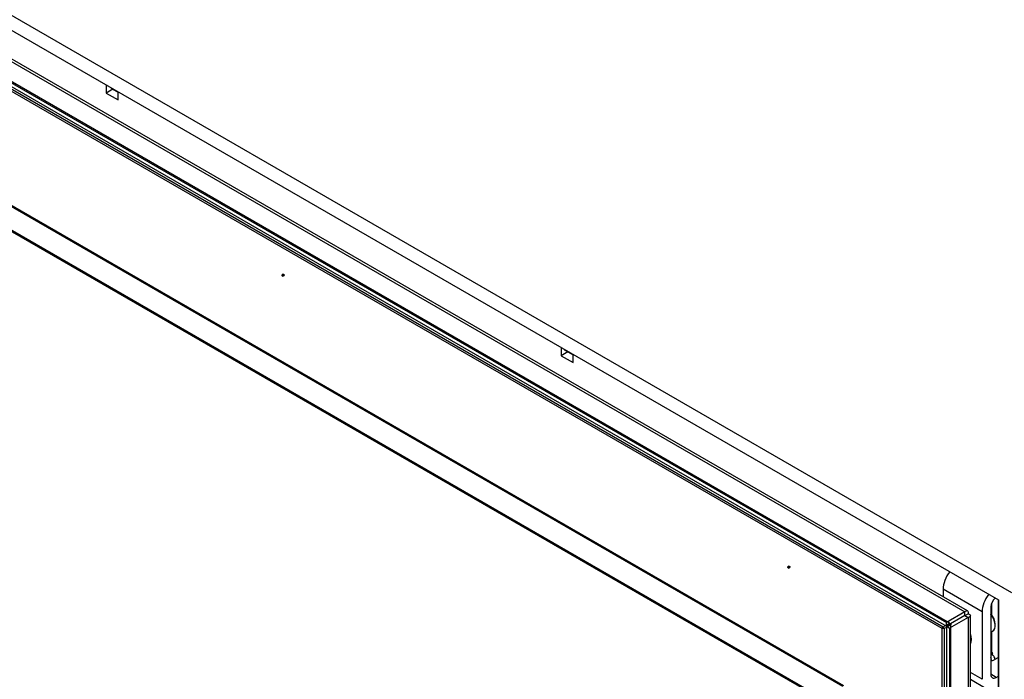
# Model space of a CAD drawing. Units: millimetres. Extents: x 0 to 362, y -58 to 284.
# Drawn here: x 292 to 324, y 60 to 81 of the extents above; entities that cross this region are included whole.
import ezdxf
from ezdxf.lldxf.tags import DXFTag

# ---------------------------------------------------------------- set-up
doc = ezdxf.new("R2010")
doc.units = ezdxf.units.MM
for name, color, linetype in [('Default', 7, 'Continuous'), ('FRAME_-_VENUS_85', 7, 'Continuous'), ('PLATE_6MM_-_04_8', 7, 'Continuous'), ('SVORNIK_M8X20', 7, 'Continuous'), ('V11-850-04-03-01', 7, 'Continuous'), ('V12-04-04-00_PRU', 7, 'Continuous'), ('V12-04-07-05_KON', 7, 'Continuous'), ('V12-850-04-01-01', 7, 'Continuous'), ('V12-850-04-01-02', 7, 'Continuous'), ('V12-850-04-07-02', 7, 'Continuous'), ('V23-01-10-00_VYZ', 7, 'Continuous'), ('V23-850-01-05-00', 7, 'Continuous')]:
    doc.layers.add(name, color=color, linetype=linetype)
tags = doc.linetypes.add('HIDDEN2', pattern=[4.7625, 3.175, -1.5875]).pattern_tags.tags
tags[6:7] = [DXFTag(74, 4), DXFTag(75, 0), DXFTag(340, '0'), DXFTag(46, 0.0), DXFTag(50, 0.0), DXFTag(44, 0.0), DXFTag(45, 0.0)]
tags[4:5] = [DXFTag(74, 4), DXFTag(75, 0), DXFTag(340, '0'), DXFTag(46, 0.0), DXFTag(50, 0.0), DXFTag(44, 0.0), DXFTag(45, 0.0)]

# ---------------------------------------------------------------- blocks, each defined once
blk = doc.blocks.new('SE2')
at = {"layer": 'FRAME_-_VENUS_85', "color": 7, "linetype": 'Continuous'}
for p, q in [((260.006, 99.612), (324.495, 62.379)), ((260.431, 98.877), (324.07, 62.135)), ((324.07, 62.135), (324.07, 21.636))]:
    blk.add_line(p, q, dxfattribs=at)
at = {"layer": 'PLATE_6MM_-_04_8', "color": 7, "linetype": 'Continuous'}
blk.add_line((324.07, 21.636), (324.07, 62.135), dxfattribs=at)
at = {"layer": 'SVORNIK_M8X20', "color": 7, "linetype": 'Continuous'}
for p, q in [((323.823, 61.081), (323.881, 61.115)), ((323.964, 61.298), (323.964, 61.338))]:
    blk.add_line(p, q, dxfattribs=at)
for centre, major_axis, start_param, end_param in [((323.717, 61.481), (0.175, -0.303), 0.785398, 1.913283), ((323.681, 61.461), (-0.2, 0.346), 3.141593, 4.974188)]:
    blk.add_ellipse(centre, major_axis=major_axis, ratio=0.57735, start_param=start_param, end_param=end_param, dxfattribs=at)
at = {"layer": 'V11-850-04-03-01', "color": 7, "linetype": 'Continuous'}
for p, q in [((322.232, 61.196), (262.198, 95.856)), ((262.234, 95.917), (322.267, 61.257)), ((322.232, 61.196), (322.267, 61.257)), ((322.232, 24.535), (322.232, 61.196)), ((322.302, 61.196), (322.232, 61.196)), ((322.267, 61.257), (322.338, 61.298)), ((322.302, 61.196), (322.267, 61.257)), ((322.373, 61.236), (322.302, 61.196)), ((322.302, 61.196), (322.302, 24.535)), ((322.497, 61.349), (322.497, 61.348)), ((322.514, 61.359), (322.515, 61.359)), ((322.515, 61.359), (322.515, 61.359))]:
    blk.add_line(p, q, dxfattribs=at)
at = {"layer": 'V11-850-04-03-01', "color": 7, "linetype": 'HIDDEN2'}
for p, q in [((322.479, 61.379), (262.446, 96.04)), ((265.946, 89.936), (318.979, 59.318)), ((265.981, 89.957), (319.014, 59.338)), ((318.272, 58.909), (266.653, 88.712)), ((318.307, 58.93), (266.689, 88.732)), ((300.735, 72.764), (300.7, 72.743)), ((300.725, 72.7), (300.76, 72.721)), ((317.234, 63.238), (317.199, 63.218)), ((317.224, 63.174), (317.259, 63.195)), ((322.338, 61.298), (322.479, 61.379)), ((322.479, 61.379), (322.497, 61.349)), ((322.479, 61.379), (322.514, 61.359)), ((322.515, 61.318), (322.373, 61.236)), ((322.497, 61.348), (322.515, 61.318)), ((322.515, 61.359), (322.515, 61.318)), ((322.515, 24.657), (322.515, 61.318))]:
    blk.add_line(p, q, dxfattribs=at)
for centre in [(300.712, 72.722), (300.748, 72.742), (317.211, 63.196), (317.247, 63.216)]:
    blk.add_ellipse(centre, major_axis=(-0.0125, 0.0217), ratio=0.57735, dxfattribs=at)
at = {"layer": 'V12-04-04-00_PRU', "color": 7, "linetype": 'Continuous'}
blk.add_ellipse((323.763, 60.232), major_axis=(0.0564, -0.0826), ratio=0.623416, start_param=0.074792, end_param=1.405401, dxfattribs=at)
blk.add_open_spline([(323.958, 60.192), (323.957, 60.211), (323.952, 60.247), (323.923, 60.3), (323.876, 60.336), (323.84, 60.347), (323.823, 60.348)], degree=3, knots=[0.0399832, 0.0399832, 0.0399832, 0.0399832, 0.1906351, 0.3612796, 0.5186184, 0.6609784, 0.6609784, 0.6609784, 0.6609784], dxfattribs=at)
at = {"layer": 'V12-04-07-05_KON', "color": 7, "linetype": 'Continuous'}
for p, q in [((323.54, 61.747), (322.267, 62.482)), ((322.267, 62.482), (322.267, 62.24)), ((323.54, 61.747), (323.54, 59.542)), ((323.823, 61.91), (323.823, 59.705)), ((323.823, 60.359), (323.875, 60.389)), ((323.875, 60.333), (323.875, 60.389)), ((324.07, 60.257), (323.929, 60.175)), ((323.54, 59.542), (323.154, 59.765)), ((323.154, 59.545), (323.675, 59.245)), ((324, 59.603), (323.823, 59.705)), ((324, 59.603), (324.07, 59.644))]:
    blk.add_line(p, q, dxfattribs=at)
for centre, major_axis, start_param, end_param in [((322.727, 62.747), (0.325, 0.563), 1.351471, 2.356194), ((324, 62.012), (0.325, 0.563), 1.351471, 2.356194), ((324, 62.012), (0.125, 0.217), 0.969532, 2.356194), ((322.904, 61.012), (-0.205, 0.355), 3.396039, 4.457943), ((324.176, 60.44), (-0.9, 0), -1.196221, -1.167082), ((324.247, 60.481), (0.405, 0), 2.984296, 3.547583), ((323.823, 60.236), (0.15, 0), 4.712389, 5.497787), ((324, 59.808), (0.125, 0.217), 2.356194, 3.926991)]:
    blk.add_ellipse(centre, major_axis=major_axis, ratio=0.57735, start_param=start_param, end_param=end_param, dxfattribs=at)
at = {"layer": 'V12-850-04-01-01', "color": 7, "linetype": 'Continuous'}
for p, q in [((322.974, 61.624), (322.762, 61.502)), ((322.762, 61.502), (322.762, 61.502)), ((322.762, 61.502), (322.762, 61.502)), ((322.974, 61.624), (322.974, 61.624)), ((322.974, 61.624), (322.974, 61.624))]:
    blk.add_line(p, q, dxfattribs=at)
at = {"layer": 'V12-850-04-01-02', "color": 7, "linetype": 'Continuous'}
for p, q in [((262.8, 96.489), (322.974, 61.747)), ((323.064, 61.78), (262.96, 96.481)), ((262.199, 96.142), (322.373, 61.4)), ((262.199, 96.019), (322.373, 61.277)), ((322.974, 61.747), (322.373, 61.4)), ((322.974, 61.624), (322.974, 61.747)), ((322.974, 61.624), (322.373, 61.277)), ((322.974, 61.624), (322.373, 61.277)), ((322.373, 61.277), (322.373, 61.4)), ((323.08, 61.563), (322.479, 61.216)), ((322.974, 61.624), (323.08, 61.685)), ((322.974, 61.624), (322.974, 61.624)), ((322.974, 61.624), (322.974, 61.624)), ((322.974, 61.624), (323.08, 61.563)), ((323.08, 61.563), (323.08, 24.739)), ((323.154, 24.882), (323.154, 61.624)), ((322.373, 61.277), (322.479, 61.216)), ((322.373, 61.277), (322.373, 24.453)), ((322.479, 61.216), (322.479, 24.392))]:
    blk.add_line(p, q, dxfattribs=at)
for points in [[(322.974, 61.747), (322.991, 61.764), (323.009, 61.775), (323.04, 61.786), (323.053, 61.786), (323.074, 61.774), (323.082, 61.762), (323.087, 61.729), (323.086, 61.709), (323.08, 61.685)], [(322.974, 61.624), (322.977, 61.633), (322.981, 61.64), (322.986, 61.648), (322.988, 61.65), (322.989, 61.649), (322.989, 61.647), (322.984, 61.638), (322.98, 61.632), (322.974, 61.624)], [(322.974, 61.624), (322.984, 61.626), (322.991, 61.626), (323.001, 61.626), (323.004, 61.625), (323.004, 61.623), (323.001, 61.623), (322.991, 61.622), (322.984, 61.623), (322.974, 61.624)], [(323.08, 61.685), (323.103, 61.679), (323.122, 61.67), (323.147, 61.648), (323.154, 61.636), (323.154, 61.612), (323.147, 61.6), (323.122, 61.579), (323.103, 61.569), (323.08, 61.563)]]:
    blk.add_open_spline(points, degree=3, knots=[0, 0, 0, 0, 0.25, 0.25, 0.5, 0.5, 0.75, 0.75, 1, 1, 1, 1], dxfattribs=at)
at = {"layer": 'V12-850-04-07-02', "color": 7, "linetype": 'Continuous'}
for p, q in [((323.847, 62.027), (323.847, 61.649)), ((323.847, 61.095), (323.847, 60.445))]:
    blk.add_line(p, q, dxfattribs=at)
at = {"layer": 'V23-01-10-00_VYZ', "color": 7, "linetype": 'Continuous'}
for p, q in [((295.138, 78.823), (295.344, 78.704)), ((309.917, 70.29), (310.193, 70.131))]:
    blk.add_line(p, q, dxfattribs=at)
for centre, end_param in [((295.238, 78.996), 3.141593), ((310.017, 70.464), 3.141593), ((310.299, 70.3), 3.078929)]:
    blk.add_ellipse(centre, major_axis=(0.1, 0.173), ratio=0.57735, start_param=2.768885, end_param=end_param, dxfattribs=at)
at = {"layer": 'V23-850-01-05-00', "color": 7, "linetype": 'Continuous'}
for p, q in [((294.955, 78.944), (294.955, 78.679)), ((295.171, 78.804), (294.955, 78.679)), ((295.344, 78.454), (295.344, 78.72)), ((294.955, 78.679), (295.344, 78.454)), ((309.804, 70.371), (309.804, 70.106)), ((310.02, 70.23), (309.804, 70.106)), ((309.804, 70.106), (310.193, 69.881)), ((310.193, 69.881), (310.193, 70.146))]:
    blk.add_line(p, q, dxfattribs=at)

msp = doc.modelspace()

# ---------------------------------------------------------------- block references
at = {"layer": 'Default'}
msp.add_blockref('SE2', (0, 0), dxfattribs=at)

doc.saveas('drawing.dxf')
